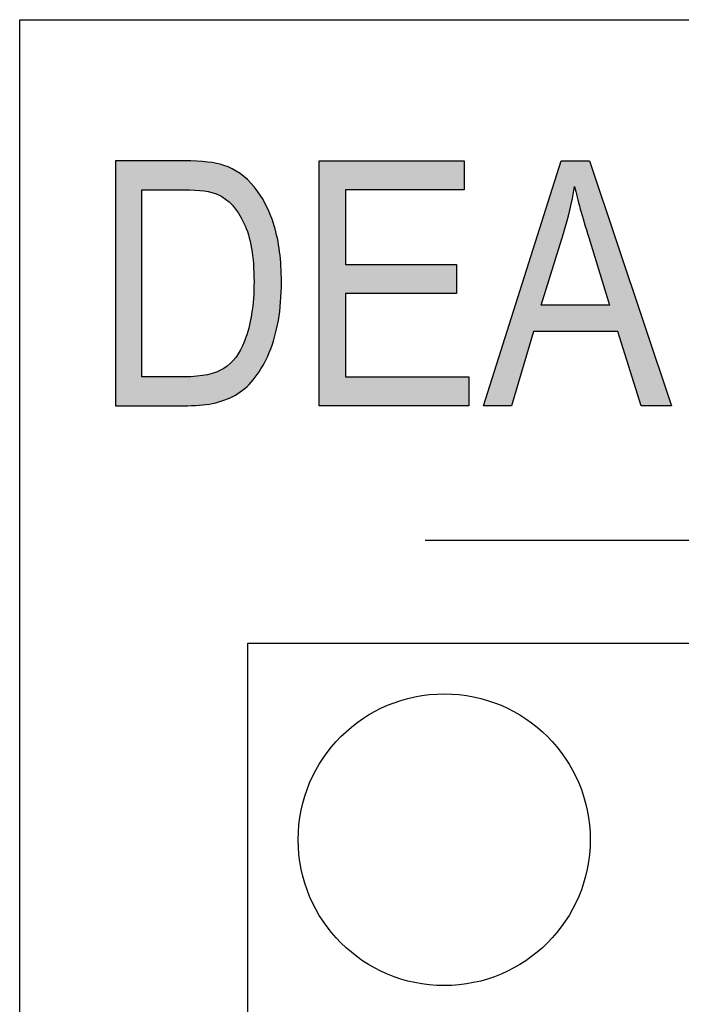
# Model space of a CAD drawing. Extents: x 3.86 to 7.74, y 3.04 to 6.3.
# Drawn here: x 7.21 to 7.39, y 4.46 to 4.73 of the extents above; entities that cross this region are included whole.
import ezdxf

# ---------------------------------------------------------------- set-up
doc = ezdxf.new("R2010")
doc.units = 0
doc.layers.add('LAYER_1', color=7, linetype='CONTINUOUS')

# ---------------------------------------------------------------- blocks, each defined once
blk = doc.blocks.new('*U109')
at = {"layer": 'LAYER_1', "color": 7, "extrusion": (0, 0, -1)}
for points in [[(-7.23481, 4.62639), (-7.23481, 4.6935), (-7.24208, 4.62639)], [(-7.24208, 4.62639), (-7.23481, 4.6935), (-7.24208, 4.6935)], [(-7.2538, 4.68557), (-7.25363, 4.6935), (-7.2538, 4.6935)], [(-7.25467, 4.68552), (-7.2538, 4.6935), (-7.25467, 4.69346)], [(-7.25714, 4.68537), (-7.25467, 4.69346), (-7.25714, 4.69334)], [(-7.2587, 4.68528), (-7.25714, 4.69334), (-7.2587, 4.69326)], [(-7.25913, 4.68525), (-7.2587, 4.69326), (-7.25913, 4.69324)], [(-7.26001, 4.68508), (-7.25913, 4.69324), (-7.26001, 4.69319)], [(-7.26004, 4.68507), (-7.26001, 4.69319), (-7.26004, 4.69319)], [(-7.26124, 4.68483), (-7.26004, 4.69319), (-7.26124, 4.69294)], [(-7.26233, 4.68446), (-7.26124, 4.69294), (-7.26233, 4.69272)], [(-7.26251, 4.68439), (-7.26233, 4.69272), (-7.26251, 4.69268)], [(-7.26292, 4.68425), (-7.26251, 4.69268), (-7.26292, 4.6926)], [(-7.26452, 4.68331), (-7.26292, 4.6926), (-7.26452, 4.69227)], [(-7.26456, 4.68328), (-7.26452, 4.69227), (-7.26456, 4.69225)], [(-7.26499, 4.68303), (-7.26456, 4.69225), (-7.26499, 4.69207)], [(-7.26556, 4.68251), (-7.26499, 4.69207), (-7.26556, 4.69184)], [(-7.26628, 4.68184), (-7.26556, 4.69184), (-7.26628, 4.69153)], [(-7.26684, 4.68134), (-7.26628, 4.69153), (-7.26684, 4.6913)], [(-7.26686, 4.68132), (-7.26684, 4.6913), (-7.26686, 4.69129)], [(-7.2678, 4.6801), (-7.26686, 4.69129), (-7.2678, 4.69072)], [(-7.26838, 4.67934), (-7.2678, 4.69072), (-7.26838, 4.69037)], [(-7.26855, 4.67913), (-7.26838, 4.69037), (-7.26855, 4.69028)], [(-7.269, 4.67831), (-7.26855, 4.69028), (-7.269, 4.69)], [(-7.2691, 4.67813), (-7.269, 4.69), (-7.2691, 4.68992)], [(-7.27004, 4.67646), (-7.2691, 4.68992), (-7.27004, 4.68916)], [(-7.27019, 4.67606), (-7.27004, 4.68916), (-7.27019, 4.68904)], [(-7.27089, 4.67421), (-7.27019, 4.68904), (-7.27089, 4.68847)], [(-7.271, 4.6739), (-7.27089, 4.68847), (-7.271, 4.68837)], [(-7.27125, 4.67326), (-7.271, 4.68837), (-7.27125, 4.68811)], [(-7.27133, 4.67288), (-7.27125, 4.68811), (-7.27133, 4.68802)], [(-7.27211, 4.66951), (-7.27133, 4.68802), (-7.27211, 4.68719)], [(-7.27215, 4.66919), (-7.27211, 4.68719), (-7.27215, 4.68715)], [(-7.27263, 4.66523), (-7.27215, 4.68715), (-7.27263, 4.68664)], [(-7.27264, 4.66495), (-7.27263, 4.68664), (-7.27264, 4.68663)], [(-7.2728, 4.6604), (-7.27264, 4.68663), (-7.2728, 4.68645)], [(-7.2728, 4.6338), (-7.2728, 4.68645), (-7.27285, 4.63385)], [(-7.27285, 4.63385), (-7.2728, 4.68645), (-7.27285, 4.68641)], [(-7.27285, 4.63385), (-7.27285, 4.68641), (-7.27315, 4.63419)], [(-7.27315, 4.63419), (-7.27285, 4.68641), (-7.27315, 4.68599)], [(-7.27315, 4.63419), (-7.27315, 4.68599), (-7.27451, 4.63626)], [(-7.27451, 4.63626), (-7.27315, 4.68599), (-7.27451, 4.68414)], [(-7.27451, 4.63626), (-7.27451, 4.68414), (-7.27518, 4.63729)], [(-7.27518, 4.63729), (-7.27451, 4.68414), (-7.27518, 4.68297)], [(-7.27518, 4.63729), (-7.27518, 4.68297), (-7.27598, 4.63894)], [(-7.27598, 4.63894), (-7.27518, 4.68297), (-7.27598, 4.68159)], [(-7.27598, 4.63894), (-7.27598, 4.68159), (-7.27697, 4.64097)], [(-7.27697, 4.64097), (-7.27598, 4.68159), (-7.27697, 4.6794)], [(-7.27697, 4.64097), (-7.27697, 4.6794), (-7.27726, 4.6418)], [(-7.27726, 4.6418), (-7.27697, 4.6794), (-7.27726, 4.67877)], [(-7.27726, 4.6418), (-7.27726, 4.67877), (-7.27834, 4.6449)], [(-7.27834, 4.6449), (-7.27726, 4.67877), (-7.27834, 4.67567)], [(-7.27834, 4.6449), (-7.27834, 4.67567), (-7.27843, 4.64516)], [(-7.27843, 4.64516), (-7.27834, 4.67567), (-7.27843, 4.67532)], [(-7.27843, 4.64516), (-7.27843, 4.67532), (-7.2792, 4.64858)], [(-7.2792, 4.64858), (-7.27843, 4.67532), (-7.2792, 4.67228)], [(-7.2792, 4.64858), (-7.2792, 4.67228), (-7.27947, 4.64978)], [(-7.27947, 4.64978), (-7.2792, 4.67228), (-7.27947, 4.67066)], [(-7.27947, 4.64978), (-7.27947, 4.67066), (-7.27982, 4.65256)], [(-7.27982, 4.65256), (-7.27947, 4.67066), (-7.27982, 4.66859)], [(-7.27982, 4.65256), (-7.27982, 4.66859), (-7.2801, 4.65483)], [(-7.2801, 4.65483), (-7.27982, 4.66859), (-7.2801, 4.66384)], [(-7.2801, 4.65483), (-7.2801, 4.66384), (-7.28031, 4.66032)], [(-7.27264, 4.63362), (-7.27264, 4.65581), (-7.2728, 4.6338)], [(-7.27263, 4.63361), (-7.27263, 4.65572), (-7.27264, 4.63362)], [(-7.27211, 4.63303), (-7.27211, 4.65137), (-7.27215, 4.63307)], [(-7.27215, 4.63307), (-7.27215, 4.65156), (-7.27263, 4.63361)], [(-7.27089, 4.63166), (-7.27089, 4.64625), (-7.271, 4.63179)], [(-7.271, 4.63179), (-7.271, 4.64661), (-7.27125, 4.63207)], [(-7.27125, 4.63207), (-7.27125, 4.64737), (-7.27133, 4.63216)], [(-7.27133, 4.63216), (-7.27133, 4.64764), (-7.27211, 4.63303)], [(-7.27004, 4.631), (-7.27004, 4.64374), (-7.27019, 4.63112)], [(-7.27019, 4.63112), (-7.27019, 4.64407), (-7.27089, 4.63166)], [(-7.2678, 4.62942), (-7.2678, 4.63964), (-7.26838, 4.62972)], [(-7.26838, 4.62972), (-7.26838, 4.64056), (-7.26855, 4.62984)], [(-7.26855, 4.62984), (-7.26855, 4.64081), (-7.269, 4.6302)], [(-7.269, 4.6302), (-7.269, 4.64152), (-7.2691, 4.63027)], [(-7.2691, 4.63027), (-7.2691, 4.64168), (-7.27004, 4.631)], [(-7.26499, 4.62808), (-7.26499, 4.63696), (-7.26556, 4.62826)], [(-7.26556, 4.62826), (-7.26556, 4.6374), (-7.26628, 4.62863)], [(-7.26628, 4.62863), (-7.26628, 4.63796), (-7.26684, 4.62892)], [(-7.26684, 4.62892), (-7.26684, 4.63858), (-7.26686, 4.62893)], [(-7.26686, 4.62893), (-7.26686, 4.6386), (-7.2678, 4.62942)], [(-7.25363, 4.62639), (-7.25363, 4.63431), (-7.2538, 4.62639)], [(-7.2538, 4.62639), (-7.25363, 4.63431), (-7.2538, 4.63431)], [(-7.2538, 4.62639), (-7.2538, 4.63431), (-7.25467, 4.62639)], [(-7.25467, 4.62639), (-7.25467, 4.63435), (-7.25714, 4.62652)], [(-7.25714, 4.62652), (-7.25714, 4.63446), (-7.2587, 4.6266)], [(-7.2587, 4.6266), (-7.2587, 4.63469), (-7.25913, 4.62667)], [(-7.25913, 4.62667), (-7.25913, 4.63476), (-7.26001, 4.62682)], [(-7.26001, 4.62682), (-7.26001, 4.63489), (-7.26004, 4.62683)], [(-7.26004, 4.62683), (-7.26004, 4.63489), (-7.26124, 4.62703)], [(-7.26124, 4.62703), (-7.26124, 4.63524), (-7.26233, 4.62722)], [(-7.26233, 4.62722), (-7.26233, 4.63557), (-7.26251, 4.62728)], [(-7.26251, 4.62728), (-7.26251, 4.63562), (-7.26292, 4.62741)], [(-7.26292, 4.62741), (-7.26292, 4.63582), (-7.26452, 4.62792)], [(-7.26452, 4.62792), (-7.26452, 4.63661), (-7.26456, 4.62794)], [(-7.26456, 4.62794), (-7.26456, 4.63663), (-7.26499, 4.62808)]]:
    blk.add_solid(points, dxfattribs=at)
at = {"layer": 'LAYER_1', "color": 7}
for points in [[(7.24208, 4.68558), (7.24208, 4.6935), (7.25363, 4.68558)], [(7.25363, 4.68558), (7.24208, 4.6935), (7.25363, 4.6935)], [(7.25363, 4.68558), (7.25363, 4.6935), (7.2538, 4.68557)], [(7.2538, 4.68557), (7.2538, 4.6935), (7.25467, 4.68552)], [(7.25467, 4.68552), (7.25467, 4.69346), (7.25714, 4.68537)], [(7.25714, 4.68537), (7.25714, 4.69334), (7.2587, 4.68528)], [(7.2587, 4.68528), (7.2587, 4.69326), (7.25913, 4.68525)], [(7.25913, 4.68525), (7.25913, 4.69324), (7.26001, 4.68508)], [(7.26001, 4.68508), (7.26001, 4.69319), (7.26004, 4.68507)], [(7.26004, 4.68507), (7.26004, 4.69319), (7.26124, 4.68483)], [(7.26124, 4.68483), (7.26124, 4.69294), (7.26233, 4.68446)], [(7.26233, 4.68446), (7.26233, 4.69272), (7.26251, 4.68439)], [(7.26251, 4.68439), (7.26251, 4.69268), (7.26292, 4.68425)], [(7.26292, 4.68425), (7.26292, 4.6926), (7.26452, 4.68331)], [(7.26452, 4.68331), (7.26452, 4.69227), (7.26456, 4.68328)], [(7.26456, 4.68328), (7.26456, 4.69225), (7.26499, 4.68303)], [(7.26499, 4.68303), (7.26499, 4.69207), (7.26556, 4.68251)], [(7.26556, 4.68251), (7.26556, 4.69184), (7.26628, 4.68184)], [(7.26628, 4.68184), (7.26628, 4.69153), (7.26684, 4.68134)], [(7.26684, 4.68134), (7.26684, 4.6913), (7.26686, 4.68132)], [(7.26686, 4.68132), (7.26686, 4.69129), (7.2678, 4.6801)], [(7.2678, 4.6801), (7.2678, 4.69072), (7.26838, 4.67934)], [(7.26838, 4.67934), (7.26838, 4.69037), (7.26855, 4.67913)], [(7.26855, 4.67913), (7.26855, 4.69028), (7.269, 4.67831)], [(7.269, 4.67831), (7.269, 4.69), (7.2691, 4.67813)], [(7.2691, 4.67813), (7.2691, 4.68992), (7.27004, 4.67646)], [(7.27004, 4.67646), (7.27004, 4.68916), (7.27019, 4.67606)], [(7.27019, 4.67606), (7.27019, 4.68904), (7.27089, 4.67421)], [(7.27089, 4.67421), (7.27089, 4.68847), (7.271, 4.6739)], [(7.271, 4.6739), (7.271, 4.68837), (7.27125, 4.67326)], [(7.27125, 4.67326), (7.27125, 4.68811), (7.27133, 4.67288)], [(7.27133, 4.67288), (7.27133, 4.68802), (7.27211, 4.66951)], [(7.27211, 4.66951), (7.27211, 4.68719), (7.27215, 4.66919)], [(7.27215, 4.66919), (7.27215, 4.68715), (7.27263, 4.66523)], [(7.27263, 4.66523), (7.27263, 4.68664), (7.27264, 4.66495)], [(7.27264, 4.66495), (7.27264, 4.68663), (7.2728, 4.6604)], [(7.2728, 4.6338), (7.27264, 4.65581), (7.2728, 4.6604)], [(7.27264, 4.63362), (7.27263, 4.65572), (7.27264, 4.65581)], [(7.27263, 4.63361), (7.27215, 4.65156), (7.27263, 4.65572)], [(7.27211, 4.63303), (7.27133, 4.64764), (7.27211, 4.65137)], [(7.27215, 4.63307), (7.27211, 4.65137), (7.27215, 4.65156)], [(7.27089, 4.63166), (7.27019, 4.64407), (7.27089, 4.64625)], [(7.271, 4.63179), (7.27089, 4.64625), (7.271, 4.64661)], [(7.27125, 4.63207), (7.271, 4.64661), (7.27125, 4.64737)], [(7.27133, 4.63216), (7.27125, 4.64737), (7.27133, 4.64764)], [(7.27004, 4.631), (7.2691, 4.64168), (7.27004, 4.64374)], [(7.27019, 4.63112), (7.27004, 4.64374), (7.27019, 4.64407)], [(7.2678, 4.62942), (7.26686, 4.6386), (7.2678, 4.63964)], [(7.26838, 4.62972), (7.2678, 4.63964), (7.26838, 4.64056)], [(7.26855, 4.62984), (7.26838, 4.64056), (7.26855, 4.64081)], [(7.269, 4.6302), (7.26855, 4.64081), (7.269, 4.64152)], [(7.2691, 4.63027), (7.269, 4.64152), (7.2691, 4.64168)], [(7.26499, 4.62808), (7.26456, 4.63663), (7.26499, 4.63696)], [(7.26556, 4.62826), (7.26499, 4.63696), (7.26556, 4.6374)], [(7.26628, 4.62863), (7.26556, 4.6374), (7.26628, 4.63796)], [(7.26684, 4.62892), (7.26628, 4.63796), (7.26684, 4.63858)], [(7.26686, 4.62893), (7.26684, 4.63858), (7.26686, 4.6386)], [(7.24208, 4.62639), (7.24208, 4.63431), (7.25363, 4.62639)], [(7.25363, 4.62639), (7.24208, 4.63431), (7.25363, 4.63431)], [(7.25467, 4.62639), (7.2538, 4.63431), (7.25467, 4.63435)], [(7.25714, 4.62652), (7.25467, 4.63435), (7.25714, 4.63446)], [(7.2587, 4.6266), (7.25714, 4.63446), (7.2587, 4.63469)], [(7.25913, 4.62667), (7.2587, 4.63469), (7.25913, 4.63476)], [(7.26001, 4.62682), (7.25913, 4.63476), (7.26001, 4.63489)], [(7.26004, 4.62683), (7.26001, 4.63489), (7.26004, 4.63489)], [(7.26124, 4.62703), (7.26004, 4.63489), (7.26124, 4.63524)], [(7.26233, 4.62722), (7.26124, 4.63524), (7.26233, 4.63557)], [(7.26251, 4.62728), (7.26233, 4.63557), (7.26251, 4.63562)], [(7.26292, 4.62741), (7.26251, 4.63562), (7.26292, 4.63582)], [(7.26452, 4.62792), (7.26292, 4.63582), (7.26452, 4.63661)], [(7.26456, 4.62794), (7.26452, 4.63661), (7.26456, 4.63663)]]:
    blk.add_solid(points, dxfattribs=at)
blk = doc.blocks.new('*U110')
at = {"layer": 'LAYER_1', "color": 7, "extrusion": (0, 0, -1)}
for points in [[(-7.29061, 4.62639), (-7.29061, 4.6935), (-7.29788, 4.62639)], [(-7.29788, 4.62639), (-7.29061, 4.6935), (-7.29788, 4.6935)], [(-7.32833, 4.68558), (-7.32833, 4.6935), (-7.33039, 4.68558)], [(-7.33039, 4.68558), (-7.32833, 4.6935), (-7.33039, 4.6935)], [(-7.32833, 4.62639), (-7.32833, 4.63431), (-7.33039, 4.62639)], [(-7.33039, 4.62639), (-7.32833, 4.63431), (-7.33039, 4.63431)], [(-7.33039, 4.62639), (-7.33039, 4.63431), (-7.33167, 4.62639)], [(-7.33167, 4.62639), (-7.33039, 4.63431), (-7.33167, 4.63431)]]:
    blk.add_solid(points, dxfattribs=at)
at = {"layer": 'LAYER_1', "color": 7}
for points in [[(7.29788, 4.68558), (7.29788, 4.6935), (7.32833, 4.68558)], [(7.32833, 4.68558), (7.29788, 4.6935), (7.32833, 4.6935)], [(7.29788, 4.65716), (7.29788, 4.66508), (7.32833, 4.65716)], [(7.32833, 4.65716), (7.29788, 4.66508), (7.32833, 4.66508)], [(7.29788, 4.62639), (7.29788, 4.63431), (7.32833, 4.62639)], [(7.32833, 4.62639), (7.29788, 4.63431), (7.32833, 4.63431)]]:
    blk.add_solid(points, dxfattribs=at)
blk = doc.blocks.new('*U111')
at = {"layer": 'LAYER_1', "color": 7}
for points in [[(7.35692, 4.67145), (7.35149, 4.67631), (7.35692, 4.6935)], [(7.36063, 4.68645), (7.36063, 4.6935), (7.36221, 4.6803)], [(7.36221, 4.6803), (7.36221, 4.6935), (7.36451, 4.67254)], [(7.36451, 4.67254), (7.36451, 4.6935), (7.36471, 4.67188)], [(7.36471, 4.67188), (7.36471, 4.6935), (7.37023, 4.65395)], [(7.35149, 4.64672), (7.34936, 4.66958), (7.35149, 4.67631)], [(7.34936, 4.64672), (7.34338, 4.65066), (7.34936, 4.66958)], [(7.37251, 4.64672), (7.37251, 4.67027), (7.37891, 4.62639)], [(7.34338, 4.62639), (7.3357, 4.62639), (7.34338, 4.65066)]]:
    blk.add_solid(points, dxfattribs=at)
at = {"layer": 'LAYER_1', "color": 7, "extrusion": (0, 0, -1)}
for points in [[(-7.35692, 4.67145), (-7.35692, 4.6935), (-7.3576, 4.67363)], [(-7.3576, 4.67363), (-7.35692, 4.6935), (-7.3576, 4.6935)], [(-7.3576, 4.67363), (-7.3576, 4.6935), (-7.35933, 4.68002)], [(-7.35933, 4.68002), (-7.3576, 4.6935), (-7.35933, 4.6935)], [(-7.35933, 4.68002), (-7.35933, 4.6935), (-7.36063, 4.68645)], [(-7.36063, 4.68645), (-7.35933, 4.6935), (-7.36063, 4.6935)], [(-7.36221, 4.6803), (-7.36063, 4.6935), (-7.36221, 4.6935)], [(-7.36451, 4.67254), (-7.36221, 4.6935), (-7.36451, 4.6935)], [(-7.36471, 4.67188), (-7.36451, 4.6935), (-7.36471, 4.6935)], [(-7.37023, 4.65395), (-7.36471, 4.6935), (-7.37023, 4.67706)], [(-7.35149, 4.65395), (-7.35149, 4.67631), (-7.35692, 4.67145)], [(-7.37023, 4.64672), (-7.37023, 4.67706), (-7.37251, 4.64672)], [(-7.37251, 4.64672), (-7.37023, 4.67706), (-7.37251, 4.67027)], [(-7.34936, 4.64672), (-7.34936, 4.66958), (-7.35149, 4.64672)], [(-7.37891, 4.62639), (-7.37251, 4.67027), (-7.37891, 4.6512)], [(-7.35149, 4.64672), (-7.35149, 4.65395), (-7.35692, 4.64672)], [(-7.35692, 4.64672), (-7.35149, 4.65395), (-7.35692, 4.65395)], [(-7.35692, 4.64672), (-7.35692, 4.65395), (-7.3576, 4.64672)], [(-7.3576, 4.64672), (-7.35692, 4.65395), (-7.3576, 4.65395)], [(-7.3576, 4.64672), (-7.3576, 4.65395), (-7.35933, 4.64672)], [(-7.35933, 4.64672), (-7.3576, 4.65395), (-7.35933, 4.65395)], [(-7.35933, 4.64672), (-7.35933, 4.65395), (-7.36063, 4.64672)], [(-7.36063, 4.64672), (-7.35933, 4.65395), (-7.36063, 4.65395)], [(-7.36063, 4.64672), (-7.36063, 4.65395), (-7.36221, 4.64672)], [(-7.36221, 4.64672), (-7.36063, 4.65395), (-7.36221, 4.65395)], [(-7.36221, 4.64672), (-7.36221, 4.65395), (-7.36451, 4.64672)], [(-7.36451, 4.64672), (-7.36221, 4.65395), (-7.36451, 4.65395)], [(-7.36451, 4.64672), (-7.36451, 4.65395), (-7.36471, 4.64672)], [(-7.36471, 4.64672), (-7.36451, 4.65395), (-7.36471, 4.65395)], [(-7.36471, 4.64672), (-7.36471, 4.65395), (-7.37023, 4.64672)], [(-7.37023, 4.64672), (-7.36471, 4.65395), (-7.37023, 4.65395)], [(-7.34338, 4.62639), (-7.34338, 4.65066), (-7.34936, 4.64672)], [(-7.37891, 4.62639), (-7.37891, 4.6512), (-7.38724, 4.62639)]]:
    blk.add_solid(points, dxfattribs=at)
blk = doc.blocks.new('BLOCK_22')
at = {"layer": 'LAYER_1'}
for points in [[(7.29061, 4.62639), (7.29061, 4.6935), (7.33039, 4.6935), (7.33039, 4.68558), (7.29788, 4.68558), (7.29788, 4.66508), (7.32833, 4.66508), (7.32833, 4.65716), (7.29788, 4.65716), (7.29788, 4.63431), (7.33167, 4.63431), (7.33167, 4.62639), (7.29061, 4.62639)], [(7.3357, 4.62639), (7.35692, 4.6935), (7.36471, 4.6935), (7.38724, 4.62639), (7.37891, 4.62639), (7.37251, 4.64672), (7.34936, 4.64672), (7.34338, 4.62639), (7.3357, 4.62639)]]:
    blk.add_lwpolyline(points, dxfattribs=at)
for points, knots in [([(7.23481, 4.62639), (7.23481, 4.62639), (7.23481, 4.6935), (7.23481, 4.6935), (7.23481, 4.6935), (7.2538, 4.6935), (7.2538, 4.6935), (7.25851, 4.6935), (7.26208, 4.69308), (7.26452, 4.69227), (7.26772, 4.6912), (7.2705, 4.68925), (7.27285, 4.68641), (7.27519, 4.68356), (7.27702, 4.67998), (7.27834, 4.67567), (7.27965, 4.67136), (7.28031, 4.66623), (7.28031, 4.66032), (7.28031, 4.65272), (7.27919, 4.64626), (7.27697, 4.64097), (7.27474, 4.63568), (7.27188, 4.63193), (7.26838, 4.62972), (7.26488, 4.62749), (7.26031, 4.62639), (7.25467, 4.62639), (7.25467, 4.62639), (7.23481, 4.62639), (7.23481, 4.62639)], [0, 0, 0, 0, 1, 1, 1, 2, 2, 2, 3, 3, 3, 4, 4, 4, 5, 5, 5, 6, 6, 6, 7, 7, 7, 8, 8, 8, 9, 9, 9, 10, 10, 10, 10]), ([(7.24208, 4.63431), (7.24208, 4.63431), (7.2538, 4.63431), (7.2538, 4.63431), (7.25854, 4.63431), (7.26212, 4.63509), (7.26456, 4.63663), (7.267, 4.63817), (7.26889, 4.64065), (7.27019, 4.64407), (7.27194, 4.64861), (7.2728, 4.65405), (7.2728, 4.6604), (7.2728, 4.66721), (7.27188, 4.67255), (7.27004, 4.67646), (7.26818, 4.68033), (7.26581, 4.68294), (7.26292, 4.68425), (7.26096, 4.68514), (7.25786, 4.68558), (7.25363, 4.68558), (7.25363, 4.68558), (7.24208, 4.68558), (7.24208, 4.68558), (7.24208, 4.68558), (7.24208, 4.63431), (7.24208, 4.63431)], [0, 0, 0, 0, 1, 1, 1, 2, 2, 2, 3, 3, 3, 4, 4, 4, 5, 5, 5, 6, 6, 6, 7, 7, 7, 8, 8, 8, 9, 9, 9, 9]), ([(7.35149, 4.65395), (7.35149, 4.65395), (7.37023, 4.65395), (7.37023, 4.65395), (7.37023, 4.65395), (7.36451, 4.67254), (7.36451, 4.67254), (7.36274, 4.67825), (7.36144, 4.68288), (7.36063, 4.68645), (7.35991, 4.68215), (7.35891, 4.67787), (7.3576, 4.67363), (7.3576, 4.67363), (7.35149, 4.65395), (7.35149, 4.65395)], [0, 0, 0, 0, 1, 1, 1, 2, 2, 2, 3, 3, 3, 4, 4, 4, 5, 5, 5, 5])]:
    blk.add_open_spline(points, degree=3, knots=knots, dxfattribs=at)
at = {"layer": 'LAYER_1', "color": 7}
for name in ['*U109', '*U110', '*U111']:
    blk.add_blockref(name, (0, 0), dxfattribs=at)

msp = doc.modelspace()

# ---------------------------------------------------------------- linework, layer by layer
at = {"layer": 'LAYER_1', "color": 7}
for points in [[(7.67387, 4.2085), (7.2086, 4.2085), (7.2086, 4.7322), (7.67387, 4.7322), (7.67387, 4.2085)], [(7.31968, 4.58956), (7.43774, 4.58956)], [(7.48635, 4.56126), (7.48635, 4.26241), (7.27107, 4.26241), (7.27107, 4.56126), (7.48635, 4.56126)]]:
    msp.add_lwpolyline(points, dxfattribs=at)
msp.add_open_spline([(7.32492, 4.46743), (7.347, 4.46743), (7.36493, 4.48533), (7.36493, 4.50744), (7.36493, 4.5295), (7.347, 4.54741), (7.32492, 4.54741), (7.30283, 4.54741), (7.2849, 4.5295), (7.2849, 4.50744), (7.2849, 4.48533), (7.30283, 4.46743), (7.32492, 4.46743)], degree=3, knots=[0, 0, 0, 0, 1, 1, 1, 2, 2, 2, 3, 3, 3, 4, 4, 4, 4], dxfattribs=at)

# ---------------------------------------------------------------- block references
at = {"layer": 'LAYER_1'}
msp.add_blockref('BLOCK_22', (0, 0), dxfattribs=at)

doc.saveas('drawing.dxf')
